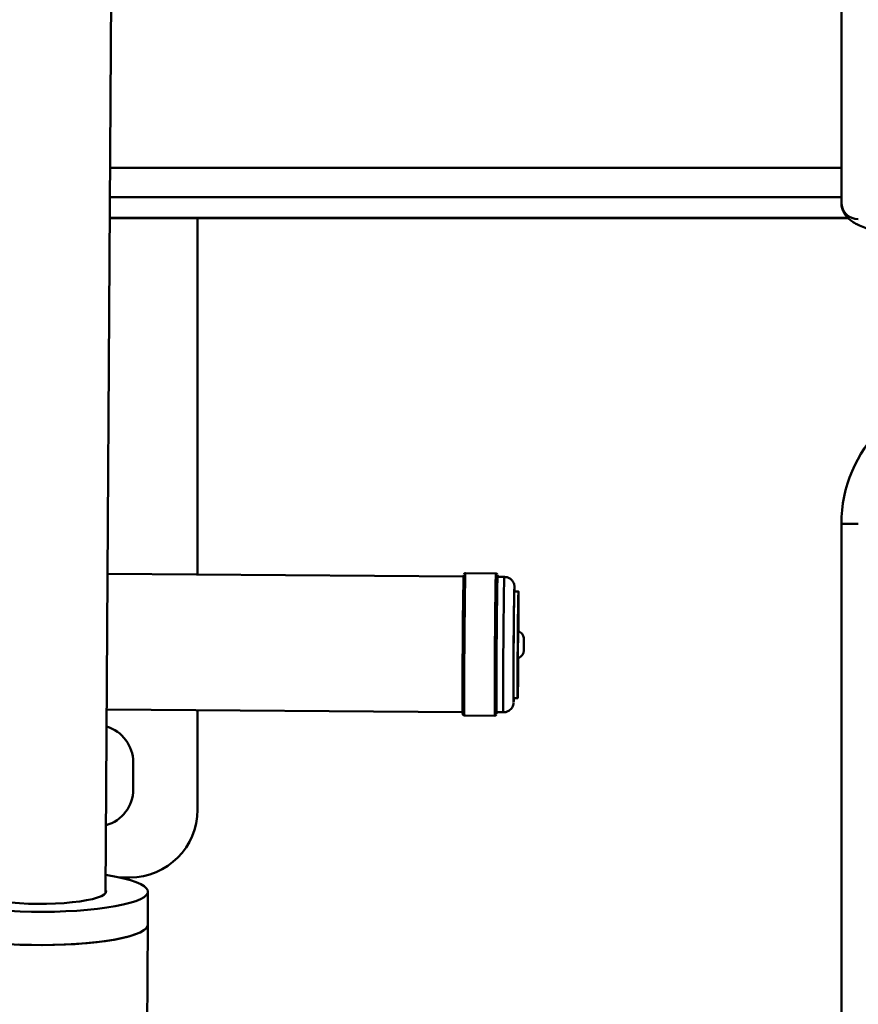
# Paper-space layout 'Лист1' of a CAD drawing. Units: millimetres. Extents: x -3921 to 3557, y -3355 to 2829.
# Drawn here: x -2523 to -2276, y -2127 to -1836 of the extents above; entities that cross this region are included whole.
import ezdxf

# ---------------------------------------------------------------- set-up
doc = ezdxf.new("R2010")
doc.units = ezdxf.units.MM

psp = doc.layouts.new('Лист1')

# ---------------------------------------------------------------- linework, layer by layer
at = {"color": 7, "linetype": 'Continuous', "lineweight": 50}
for p, q in [((-2497.89, -2094.11), (-2491.58, -1050.12)), ((-2280.74, -1890.24), (-2280.74, -1747.85)), ((-2496.69, -1894.84), (-2278.73, -1894.84)), ((-2470.74, -1894.84), (-2470.74, -2000.11)), ((-2280.74, -1985.14), (-2275.74, -1985.14)), ((-2280.74, -2315.14), (-2280.74, -1985.14)), ((-2392.23, -2000.69), (-2497.32, -1999.91)), ((-2382.7, -1999.76), (-2391.7, -1999.69)), ((-2380.2, -2000.77), (-2382.2, -2000.76)), ((-2376.04, -2005.06), (-2377.24, -2005.05)), ((-2377.47, -2036.55), (-2376.27, -2036.55)), ((-2497.56, -2039.91), (-2392.53, -2040.69)), ((-2470.74, -2040.11), (-2470.74, -2069.53)), ((-2382.5, -2040.76), (-2380.5, -2040.77)), ((-2392.01, -2041.69), (-2383.01, -2041.76)), ((-2489.74, -2055.53), (-2489.74, -2063.53)), ((-2490.74, -2089.53), (-2493.78, -2089.53)), ((-2485.45, -2103.54), (-2485.39, -2093.72)), ((-2486.19, -2226.26), (-2485.45, -2103.54))]:
    psp.add_line(p, q, dxfattribs=at)
at = {"color": 8, "linetype": 'Continuous', "lineweight": 50}
for p, q in [((-2280.74, -1879.96), (-2496.6, -1879.96)), ((-2280.74, -1888.64), (-2496.65, -1888.64)), ((-2278.85, -1894.72), (-2496.69, -1894.72)), ((-2382.2, -2000.26), (-2382.2, -2000.26)), ((-2382.5, -2041.26), (-2382.5, -2041.26))]:
    psp.add_line(p, q, dxfattribs=at)
at = {"color": 7, "linetype": 'Continuous', "lineweight": 50, "flags": 128}
for points in [[(-2392.5, -2041.18), (-2392.51, -2041.15), (-2392.53, -2040.82), (-2392.54, -2040.14), (-2392.55, -2039.13), (-2392.55, -2037.81), (-2392.56, -2036.19), (-2392.56, -2034.31), (-2392.55, -2032.19), (-2392.54, -2029.88), (-2392.53, -2027.41), (-2392.52, -2024.82), (-2392.5, -2022.17), (-2392.48, -2019.49), (-2392.46, -2016.83), (-2392.44, -2014.23), (-2392.41, -2011.75), (-2392.38, -2009.42), (-2392.36, -2007.28), (-2392.33, -2005.37), (-2392.3, -2003.72), (-2392.28, -2002.36), (-2392.25, -2001.32), (-2392.23, -2000.61), (-2392.21, -2000.24), (-2392.2, -2000.19)], [(-2382.2, -2000.26), (-2382.21, -2000.31), (-2382.23, -2000.68), (-2382.25, -2001.39), (-2382.28, -2002.44), (-2382.3, -2003.79), (-2382.33, -2005.44), (-2382.36, -2007.35), (-2382.39, -2009.49), (-2382.41, -2011.82), (-2382.44, -2014.3), (-2382.46, -2016.9), (-2382.48, -2019.56), (-2382.5, -2022.24), (-2382.52, -2024.9), (-2382.53, -2027.48), (-2382.54, -2029.95), (-2382.55, -2032.27), (-2382.56, -2034.38), (-2382.56, -2036.26), (-2382.55, -2037.88), (-2382.55, -2039.21), (-2382.54, -2040.22), (-2382.53, -2040.89), (-2382.51, -2041.22), (-2382.5, -2041.26)], [(-2382.2, -2000.76), (-2382.22, -2000.84), (-2382.24, -2001.25), (-2382.26, -2002.02), (-2382.29, -2003.11), (-2382.31, -2004.53), (-2382.34, -2006.23), (-2382.37, -2008.19), (-2382.39, -2010.38), (-2382.42, -2012.75), (-2382.44, -2015.26), (-2382.47, -2017.87), (-2382.49, -2020.54), (-2382.51, -2023.2), (-2382.52, -2025.83), (-2382.53, -2028.36), (-2382.54, -2030.76), (-2382.55, -2032.98), (-2382.55, -2034.98), (-2382.55, -2036.73), (-2382.55, -2038.19), (-2382.54, -2039.34), (-2382.53, -2040.16), (-2382.51, -2040.63), (-2382.5, -2040.76)], [(-2377.23, -2003.81), (-2377.25, -2004.02), (-2377.27, -2004.61), (-2377.29, -2005.53), (-2377.31, -2006.79), (-2377.34, -2008.34), (-2377.36, -2010.15), (-2377.39, -2012.2), (-2377.41, -2014.42), (-2377.43, -2016.79), (-2377.46, -2019.23), (-2377.47, -2021.72), (-2377.49, -2024.18), (-2377.5, -2026.57), (-2377.51, -2028.83), (-2377.52, -2030.93), (-2377.52, -2032.81), (-2377.52, -2034.43), (-2377.52, -2035.76), (-2377.51, -2036.78), (-2377.5, -2037.45), (-2377.48, -2037.77), (-2377.48, -2037.78)], [(-2376.09, -2006.47), (-2376.07, -2005.66), (-2376.05, -2005.18), (-2376.03, -2005.06), (-2376.02, -2005.29), (-2376.01, -2005.86), (-2376, -2006.77), (-2375.99, -2007.99), (-2375.99, -2009.49), (-2376, -2011.25), (-2376, -2013.23), (-2376.01, -2015.37), (-2376.02, -2016.84)], [(-2377.47, -2036.55), (-2377.47, -2036.54), (-2377.48, -2036.32), (-2377.5, -2035.74), (-2377.5, -2034.84), (-2377.51, -2033.62), (-2377.51, -2032.11), (-2377.51, -2030.35), (-2377.5, -2028.38), (-2377.49, -2026.23), (-2377.48, -2023.97), (-2377.47, -2021.64), (-2377.45, -2019.28), (-2377.43, -2016.96), (-2377.41, -2014.73), (-2377.38, -2012.63), (-2377.36, -2010.71), (-2377.34, -2009.02), (-2377.31, -2007.6), (-2377.29, -2006.46)], [(-2376.08, -2024.73), (-2376.1, -2026.87), (-2376.12, -2028.97), (-2376.14, -2030.89), (-2376.17, -2032.58), (-2376.19, -2034.01), (-2376.21, -2035.14), (-2376.23, -2035.95), (-2376.25, -2036.43), (-2376.27, -2036.55), (-2376.28, -2036.32), (-2376.3, -2035.75), (-2376.3, -2034.84), (-2376.31, -2033.62), (-2376.31, -2032.12), (-2376.31, -2030.36), (-2376.3, -2028.38), (-2376.29, -2026.24), (-2376.28, -2023.98), (-2376.27, -2021.64), (-2376.25, -2019.29), (-2376.23, -2016.97), (-2376.21, -2014.74), (-2376.18, -2012.64), (-2376.16, -2010.72), (-2376.14, -2009.03), (-2376.11, -2007.6), (-2376.09, -2006.47)], [(-2497.86, -2088.78), (-2497.32, -2088.87), (-2494.8, -2089.32), (-2492.54, -2089.81), (-2490.55, -2090.35), (-2488.86, -2090.92), (-2487.49, -2091.52), (-2486.46, -2092.14), (-2485.77, -2092.77), (-2485.43, -2093.42), (-2485.44, -2094.06), (-2485.81, -2094.7), (-2486.54, -2095.33), (-2487.6, -2095.93), (-2489, -2096.51), (-2490.72, -2097.06), (-2492.73, -2097.57), (-2495.02, -2098.03), (-2497.55, -2098.45), (-2500.32, -2098.81), (-2503.27, -2099.11), (-2506.38, -2099.35), (-2509.62, -2099.53), (-2512.96, -2099.64), (-2516.34, -2099.69), (-2519.74, -2099.67), (-2523.12, -2099.58), (-2526.45, -2099.42)], [(-2497.89, -2093.18), (-2497.75, -2093.53), (-2497.85, -2094.04), (-2498.32, -2094.54), (-2499.13, -2095.02), (-2500.28, -2095.48), (-2501.74, -2095.9), (-2503.49, -2096.28), (-2505.49, -2096.61), (-2507.72, -2096.88), (-2510.13, -2097.09), (-2512.68, -2097.24), (-2515.32, -2097.33), (-2518.01, -2097.34), (-2520.69, -2097.29), (-2523.33, -2097.17), (-2525.86, -2096.98), (-2528.26, -2096.74), (-2530.47, -2096.43), (-2532.45, -2096.08), (-2534.18, -2095.68), (-2535.62, -2095.24), (-2536.73, -2094.76)], [(-2485.45, -2103.54), (-2485.5, -2103.88), (-2485.87, -2104.52), (-2486.6, -2105.15), (-2487.66, -2105.75), (-2489.06, -2106.33), (-2490.78, -2106.88), (-2492.79, -2107.39), (-2495.08, -2107.85), (-2497.61, -2108.27), (-2500.38, -2108.63), (-2503.33, -2108.93), (-2506.44, -2109.17), (-2509.68, -2109.35), (-2513.01, -2109.46), (-2516.4, -2109.51), (-2519.8, -2109.48), (-2523.18, -2109.39), (-2526.51, -2109.24)], [(-2523.59, -2109.38), (-2520.22, -2109.48), (-2516.82, -2109.51), (-2513.43, -2109.47), (-2510.09, -2109.37), (-2506.83, -2109.2), (-2503.7, -2108.96), (-2500.73, -2108.67), (-2497.94, -2108.31), (-2495.37, -2107.91), (-2493.05, -2107.45), (-2491.01, -2106.94), (-2489.25, -2106.4), (-2487.82, -2105.82), (-2486.71, -2105.22), (-2485.94, -2104.6), (-2485.53, -2103.96), (-2485.45, -2103.54)]]:
    psp.add_lwpolyline(points, dxfattribs=at)
at = {"color": 8, "linetype": 'Continuous', "lineweight": 50, "flags": 128}
for points in [[(-2391.7, -1999.69), (-2391.71, -1999.75), (-2391.73, -2000.12), (-2391.75, -2000.85), (-2391.78, -2001.92), (-2391.8, -2003.31), (-2391.83, -2005), (-2391.86, -2006.95), (-2391.89, -2009.14), (-2391.91, -2011.53), (-2391.94, -2014.08), (-2391.96, -2016.74), (-2391.99, -2019.46), (-2392.01, -2022.21), (-2392.02, -2024.93), (-2392.04, -2027.58), (-2392.05, -2030.11), (-2392.06, -2032.48), (-2392.06, -2034.64), (-2392.06, -2036.57), (-2392.06, -2038.23), (-2392.05, -2039.59), (-2392.04, -2040.62), (-2392.03, -2041.31), (-2392.01, -2041.65), (-2392.01, -2041.69)], [(-2383.01, -2041.76), (-2383.01, -2041.72), (-2383.03, -2041.38), (-2383.04, -2040.69), (-2383.05, -2039.65), (-2383.06, -2038.3), (-2383.06, -2036.64), (-2383.06, -2034.71), (-2383.06, -2032.54), (-2383.05, -2030.17), (-2383.04, -2027.64), (-2383.02, -2025), (-2383.01, -2022.27), (-2382.99, -2019.53), (-2382.96, -2016.8), (-2382.94, -2014.14), (-2382.91, -2011.6), (-2382.89, -2009.21), (-2382.86, -2007.02), (-2382.83, -2005.06), (-2382.8, -2003.38), (-2382.78, -2001.99), (-2382.75, -2000.92), (-2382.73, -2000.19), (-2382.71, -1999.81), (-2382.7, -1999.76)], [(-2380.5, -2040.77), (-2380.51, -2040.65), (-2380.53, -2040.18), (-2380.54, -2039.36), (-2380.55, -2038.2), (-2380.55, -2036.74), (-2380.55, -2034.99), (-2380.55, -2032.99), (-2380.54, -2030.77), (-2380.53, -2028.38), (-2380.52, -2025.84), (-2380.51, -2023.22), (-2380.49, -2020.55), (-2380.47, -2017.89), (-2380.44, -2015.28), (-2380.42, -2012.76), (-2380.39, -2010.39), (-2380.37, -2008.2), (-2380.34, -2006.24), (-2380.31, -2004.54), (-2380.29, -2003.13), (-2380.26, -2002.03), (-2380.24, -2001.27), (-2380.22, -2000.85), (-2380.2, -2000.77)], [(-2377.19, -2005.05), (-2377.2, -2004.43), (-2377.21, -2003.94), (-2377.23, -2003.8), (-2377.23, -2003.81)], [(-2374.45, -2019.32), (-2374.44, -2019.15), (-2374.44, -2019.15), (-2374.43, -2019.41), (-2374.43, -2019.88), (-2374.44, -2020.03)], [(-2377.48, -2037.78), (-2377.47, -2037.73), (-2377.46, -2037.72)]]:
    psp.add_lwpolyline(points, dxfattribs=at)
at = {"color": 7, "linetype": 'Continuous', "lineweight": 50}
for centre, radius, start, end in [((-2275.78, -1890.2), 4.96, 180.4419, 270.4352), ((-2240.74, -1985.14), 40, 90, 180), ((-2386.84, -2000.74), 4.67, 359.805, 5.9188), ((-2361.32, -2006.38), 15.97, 175.2263, 180.3117), ((-2158.34, -2022.41), 217.85, 178.5256, 180.6297), ((-2500.88, -2019.91), 126.45, 358.8321, 359.9441), ((-2418.66, -2035.68), 41.25, 357.1627, 358.7927), ((-2387.64, -2040.67), 5.17, 353.5006, 359.029), ((-2500.74, -2055.53), 11, 0, 73.3817), ((-2500.74, -2063.53), 11, 285.6631, 0), ((-2490.74, -2069.53), 20, 270, 0)]:
    psp.add_arc(centre, radius, start, end, dxfattribs=at)
at = {"color": 8, "linetype": 'Continuous', "lineweight": 50}
psp.add_arc((-2352.19, -2021.81), 22.28, 178.6907, 181.7531, dxfattribs=at)
at = {"color": 7, "linetype": 'Continuous', "lineweight": 50}
for points, knots in [([(-2280.74, -1890.24), (-2280.71, -1890.69), (-2280.66, -1891.58), (-2280.22, -1892.81), (-2279.6, -1893.88), (-2278.82, -1894.8), (-2277.9, -1895.6), (-2276.76, -1896.35), (-2275.3, -1897.09), (-2273.5, -1897.78), (-2271.37, -1898.41), (-2269.05, -1898.96), (-2266.5, -1899.45), (-2263.8, -1899.88), (-2260.95, -1900.25), (-2257.95, -1900.57), (-2254.82, -1900.83), (-2251.59, -1901.04), (-2248.27, -1901.19), (-2244.96, -1901.29), (-2242.44, -1901.32), (-2241.05, -1901.32), (-2240.74, -1901.32)], [0, 0, 0, 0, 0.0315661, 0.0636049, 0.0956395, 0.1291773, 0.1661891, 0.209595, 0.2637349, 0.3314458, 0.3927285, 0.4571751, 0.518948, 0.5791867, 0.6385141, 0.6972643, 0.7556339, 0.8137469, 0.8716876, 0.9295164, 0.9842292, 1, 1, 1, 1]), ([(-2391.72, -1999.69), (-2391.78, -1999.7), (-2391.89, -1999.71), (-2392.02, -1999.8), (-2392.1, -1999.89), (-2392.14, -1999.95), (-2392.15, -1999.97), (-2392.15, -1999.97)], [0, 0, 0, 0, 0.28355, 0.542849, 0.767683, 0.970854, 1, 1, 1, 1]), ([(-2382.23, -2000.07), (-2382.24, -2000.07), (-2382.24, -2000.06), (-2382.28, -1999.98), (-2382.37, -1999.87), (-2382.51, -1999.78), (-2382.65, -1999.74), (-2382.72, -1999.76), (-2382.73, -1999.76)], [0, 0, 0, 0, 0.0187137, 0.2331742, 0.4464157, 0.6930171, 0.9555905, 1, 1, 1, 1]), ([(-2377.19, -2005.05), (-2377.19, -2004.99), (-2377.19, -2004.59), (-2377.2, -2004.11), (-2377.21, -2003.79), (-2377.23, -2003.49), (-2377.27, -2003.24), (-2377.35, -2002.86), (-2377.58, -2002.29), (-2378.05, -2001.65), (-2378.75, -2001.12), (-2379.5, -2000.81), (-2380, -2000.81), (-2380.2, -2000.81)], [0, 0, 0, 0, 0.037593, 0.263979, 0.497975, 0.560953, 0.593841, 0.629224, 0.689636, 0.77206, 0.855848, 0.941322, 1, 1, 1, 1]), ([(-2374.44, -2020.03), (-2374.43, -2019.89), (-2374.43, -2019.55), (-2374.43, -2019.25), (-2374.44, -2019.11), (-2374.44, -2019.02), (-2374.44, -2018.94), (-2374.47, -2018.65), (-2374.61, -2018.08), (-2375.06, -2017.43), (-2375.61, -2016.98), (-2375.99, -2016.88), (-2376.11, -2016.84)], [0, 0, 0, 0, 0.104454, 0.248276, 0.328337, 0.358774, 0.380808, 0.412218, 0.554431, 0.748848, 0.916194, 1, 1, 1, 1]), ([(-2374.47, -2021.29), (-2374.47, -2021.14), (-2374.46, -2020.8), (-2374.46, -2020.21), (-2374.45, -2019.66), (-2374.45, -2019.32), (-2374.44, -2019.18), (-2374.44, -2019.16), (-2374.44, -2019.16)], [0, 0, 0, 0, 0.150307, 0.369187, 0.588046, 0.806217, 0.936971, 1, 1, 1, 1]), ([(-2376.16, -2024.77), (-2376, -2024.72), (-2375.64, -2024.61), (-2375.2, -2024.26), (-2374.85, -2023.84), (-2374.64, -2023.44), (-2374.53, -2023.09), (-2374.49, -2022.84), (-2374.47, -2022.69), (-2374.47, -2022.62), (-2374.46, -2022.59), (-2374.46, -2022.57)], [0, 0, 0, 0, 0.162128, 0.366393, 0.540799, 0.687647, 0.806078, 0.893441, 0.934979, 0.962384, 1, 1, 1, 1]), ([(-2374.47, -2022.48), (-2374.47, -2022.48), (-2374.47, -2022.48), (-2374.47, -2022.44), (-2374.47, -2022.32), (-2374.47, -2022.01), (-2374.47, -2021.62), (-2374.47, -2021.35), (-2374.47, -2021.29)], [0, 0, 0, 0, 0.012088, 0.099289, 0.290713, 0.579834, 0.898968, 1, 1, 1, 1]), ([(-2380.5, -2040.74), (-2380.34, -2040.75), (-2379.88, -2040.77), (-2379.2, -2040.52), (-2378.56, -2040.12), (-2378.1, -2039.64), (-2377.8, -2039.16), (-2377.62, -2038.73), (-2377.54, -2038.41), (-2377.5, -2038.21), (-2377.48, -2038.06), (-2377.48, -2037.98), (-2377.47, -2037.94), (-2377.47, -2037.94)], [0, 0, 0, 0, 0.0890753, 0.254951, 0.3955704, 0.5183288, 0.6249279, 0.7146904, 0.7844682, 0.8350731, 0.8937151, 0.9965648, 1, 1, 1, 1]), ([(-2392.47, -2041.37), (-2392.47, -2041.37), (-2392.46, -2041.39), (-2392.42, -2041.47), (-2392.33, -2041.58), (-2392.18, -2041.66), (-2392.05, -2041.7), (-2391.99, -2041.69), (-2391.99, -2041.69)], [0, 0, 0, 0, 0.071211, 0.269847, 0.4858, 0.734073, 0.997587, 1, 1, 1, 1]), ([(-2382.97, -2041.75), (-2382.91, -2041.74), (-2382.81, -2041.73), (-2382.68, -2041.65), (-2382.6, -2041.56), (-2382.57, -2041.51), (-2382.56, -2041.49)], [0, 0, 0, 0, 0.2962072, 0.5692794, 0.8067721, 1, 1, 1, 1])]:
    psp.add_open_spline(points, degree=3, knots=knots, dxfattribs=at)

doc.saveas('drawing.dxf')
